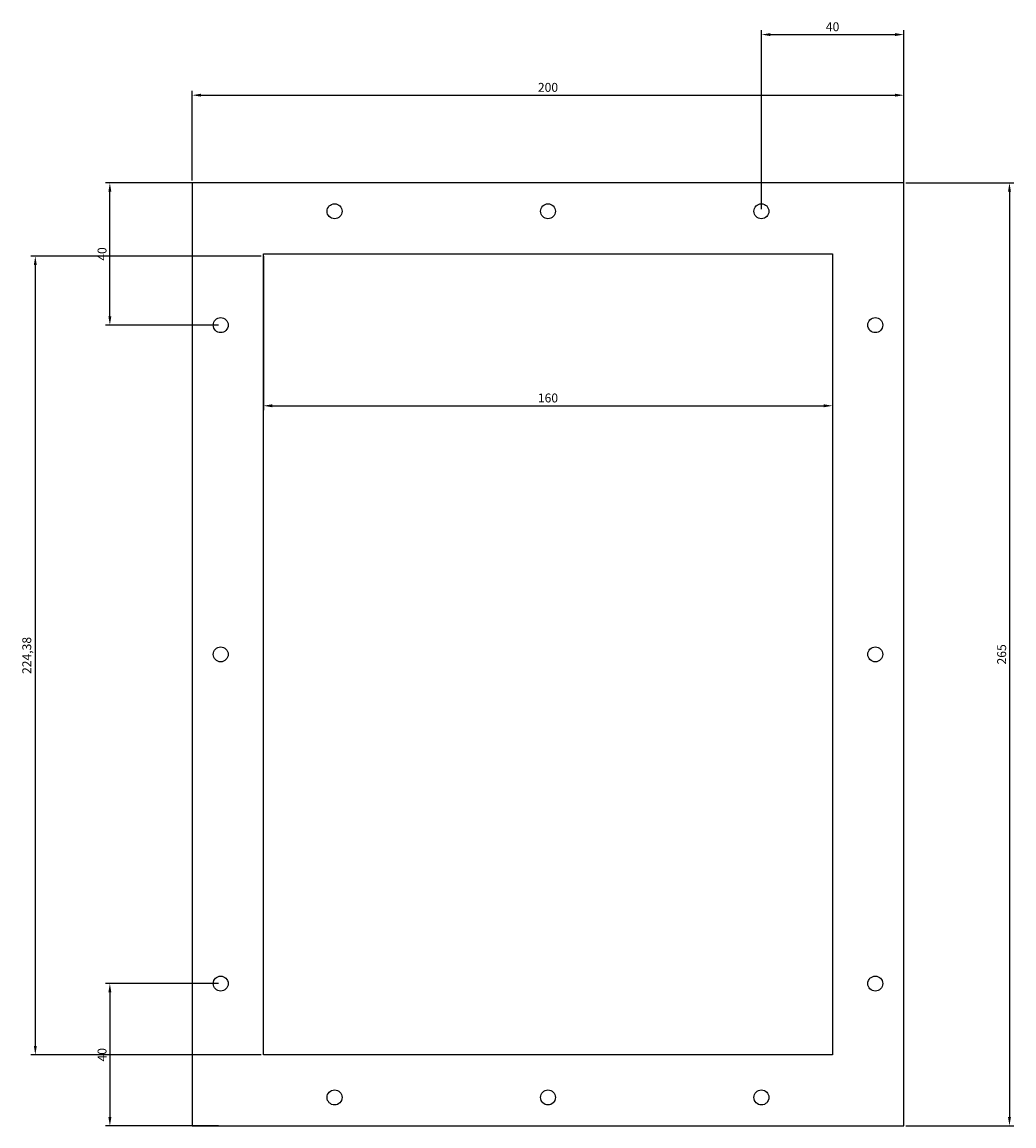
# Model space of a CAD drawing. Units: millimetres. Extents: x 661 to 940, y 815 to 1125.
import ezdxf

# ---------------------------------------------------------------- set-up
doc = ezdxf.new("R2010")
doc.units = ezdxf.units.MM
doc.dimstyles.new('ISO-25', dxfattribs={"dimtxt": 2.5, "dimasz": 2.5, "dimexe": 1.25, "dimexo": 0.625, "dimtad": 1, "dimtxsty": 'Standard', "dimcen": 2.5, "dimadec": 0, "dimazin": 0, "dimtfac": 1, "dimtmove": 0, "dimatfit": 3, "dimfxl": 1, "dimarcsym": 0})

# ---------------------------------------------------------------- blocks, each defined once
blk = doc.blocks.new('*D1')
at = {"color": 0, "lineweight": -2}
for p, q in [((708.56, 1080.87), (708.56, 1106.1)), ((711.06, 1104.85), (906.06, 1104.85)), ((908.56, 1080.87), (908.56, 1106.1))]:
    blk.add_line(p, q, dxfattribs=at)
at = {"color": 0}
for points in [[(711.06, 1105.27), (711.06, 1104.44), (708.56, 1104.85)], [(906.06, 1105.27), (906.06, 1104.44), (908.56, 1104.85)]]:
    blk.add_solid(points, dxfattribs=at)
at = {"layer": 'Defpoints', "color": 0}
for p in [(908.56, 1104.85), (708.56, 1080.24), (908.56, 1080.24)]:
    blk.add_point(p, dxfattribs=at)
at = {"color": 0, "insert": (808.56, 1106.73), "char_height": 2.5, "attachment_point": 5}
blk.add_mtext('200', dxfattribs=at)
blk = doc.blocks.new('*D2')
at = {"color": 0, "lineweight": -2}
for p, q in [((909.18, 1080.24), (939.53, 1080.24)), ((938.28, 1077.74), (938.28, 817.74)), ((909.18, 815.24), (939.53, 815.24))]:
    blk.add_line(p, q, dxfattribs=at)
at = {"color": 0}
for points in [[(937.87, 1077.74), (938.7, 1077.74), (938.28, 1080.24)], [(937.87, 817.74), (938.7, 817.74), (938.28, 815.24)]]:
    blk.add_solid(points, dxfattribs=at)
at = {"layer": 'Defpoints', "color": 0}
for p in [(908.56, 1080.24), (908.56, 815.24), (938.28, 815.24)]:
    blk.add_point(p, dxfattribs=at)
at = {"color": 0, "insert": (936.41, 947.74), "char_height": 2.5, "attachment_point": 5, "rotation": 90}
blk.add_mtext('265', dxfattribs=at)
blk = doc.blocks.new('*D3')
at = {"color": 0, "lineweight": -2}
for p, q in [((728.56, 1059.62), (728.56, 1016.34)), ((888.56, 1059.62), (888.56, 1016.34)), ((731.06, 1017.59), (886.06, 1017.59))]:
    blk.add_line(p, q, dxfattribs=at)
at = {"color": 0}
for points in [[(731.06, 1018), (731.06, 1017.17), (728.56, 1017.59)], [(886.06, 1018), (886.06, 1017.17), (888.56, 1017.59)]]:
    blk.add_solid(points, dxfattribs=at)
at = {"layer": 'Defpoints', "color": 0}
for p in [(728.56, 1060.24), (888.56, 1060.24), (888.56, 1017.59)]:
    blk.add_point(p, dxfattribs=at)
at = {"color": 0, "insert": (808.56, 1019.46), "char_height": 2.5, "attachment_point": 5}
blk.add_mtext('160', dxfattribs=at)
blk = doc.blocks.new('*D4')
at = {"color": 0, "lineweight": -2}
for p, q in [((727.93, 1059.62), (663.19, 1059.62)), ((664.44, 1057.12), (664.44, 837.74)), ((727.93, 835.24), (663.19, 835.24))]:
    blk.add_line(p, q, dxfattribs=at)
at = {"color": 0}
for points in [[(664.03, 1057.12), (664.86, 1057.12), (664.44, 1059.62)], [(664.03, 837.74), (664.86, 837.74), (664.44, 835.24)]]:
    blk.add_solid(points, dxfattribs=at)
at = {"layer": 'Defpoints', "color": 0}
for p in [(728.56, 1059.62), (664.44, 835.24), (728.56, 835.24)]:
    blk.add_point(p, dxfattribs=at)
at = {"color": 0, "insert": (662.36, 947.43), "char_height": 2.5, "attachment_point": 5, "rotation": 90}
blk.add_mtext('224,38', dxfattribs=at)
blk = doc.blocks.new('*D5')
at = {"color": 0, "lineweight": -2}
for p, q in [((715.93, 1080.24), (684.15, 1080.24)), ((685.4, 1042.74), (685.4, 1077.74)), ((715.93, 1040.24), (684.15, 1040.24))]:
    blk.add_line(p, q, dxfattribs=at)
at = {"color": 0}
for points in [[(684.98, 1077.74), (685.82, 1077.74), (685.4, 1080.24)], [(684.98, 1042.74), (685.82, 1042.74), (685.4, 1040.24)]]:
    blk.add_solid(points, dxfattribs=at)
at = {"layer": 'Defpoints', "color": 0}
for p in [(685.4, 1080.24), (716.56, 1080.24), (716.56, 1040.24)]:
    blk.add_point(p, dxfattribs=at)
at = {"color": 0, "insert": (683.53, 1060.24), "char_height": 2.5, "attachment_point": 5, "rotation": 90}
blk.add_mtext('40', dxfattribs=at)
blk = doc.blocks.new('*D6')
at = {"color": 0, "lineweight": -2}
for p, q in [((715.93, 855.24), (684.15, 855.24)), ((685.4, 852.74), (685.4, 817.74)), ((715.93, 815.24), (684.15, 815.24))]:
    blk.add_line(p, q, dxfattribs=at)
at = {"color": 0}
for points in [[(684.98, 852.74), (685.82, 852.74), (685.4, 855.24)], [(684.98, 817.74), (685.82, 817.74), (685.4, 815.24)]]:
    blk.add_solid(points, dxfattribs=at)
at = {"layer": 'Defpoints', "color": 0}
for p in [(716.56, 855.24), (685.4, 815.24), (716.56, 815.24)]:
    blk.add_point(p, dxfattribs=at)
at = {"color": 0, "insert": (683.53, 835.24), "char_height": 2.5, "attachment_point": 5, "rotation": 90}
blk.add_mtext('40', dxfattribs=at)
blk = doc.blocks.new('*D7')
at = {"color": 0, "lineweight": -2}
for p, q in [((868.56, 1072.87), (868.56, 1123.13)), ((908.56, 1072.87), (908.56, 1123.13)), ((871.06, 1121.88), (906.06, 1121.88))]:
    blk.add_line(p, q, dxfattribs=at)
at = {"color": 0}
for points in [[(871.06, 1122.3), (871.06, 1121.46), (868.56, 1121.88)], [(906.06, 1122.3), (906.06, 1121.46), (908.56, 1121.88)]]:
    blk.add_solid(points, dxfattribs=at)
at = {"layer": 'Defpoints', "color": 0}
for p in [(908.56, 1121.88), (868.56, 1072.24), (908.56, 1072.24)]:
    blk.add_point(p, dxfattribs=at)
at = {"color": 0, "insert": (888.56, 1123.76), "char_height": 2.5, "attachment_point": 5}
blk.add_mtext('40', dxfattribs=at)

msp = doc.modelspace()

# ---------------------------------------------------------------- linework, layer by layer
for points in [[(708.558, 815.244), (908.558, 815.244), (908.558, 1080.244), (708.558, 1080.244)], [(888.558, 1060.244), (888.558, 835.244), (728.558, 835.244), (728.558, 1060.244)]]:
    msp.add_lwpolyline(points, close=True)
for centre in [(748.558, 1072.244), (808.558, 1072.244), (868.558, 1072.244), (716.558, 1040.244), (900.558, 1040.244), (716.558, 947.744), (900.558, 947.744), (716.558, 855.244), (900.558, 855.244), (748.558, 823.244), (808.558, 823.244), (868.558, 823.244)]:
    msp.add_circle(centre, 2.1)

# ---------------------------------------------------------------- dimensions: what is measured, and where the dimension line sits
for base, p1, p2, picture, middle in [((908.558, 1121.88), (868.558, 1072.244), (908.558, 1072.244), '*D7', (888.558, 1123.755)), ((908.558, 1104.853), (708.558, 1080.244), (908.558, 1080.244), '*D1', (808.558, 1106.728)), ((888.558, 1017.588), (728.558, 1060.244), (888.558, 1060.244), '*D3', (808.558, 1019.463))]:
    dim = msp.add_linear_dim(base=base, p1=p1, p2=p2, dimstyle='ISO-25')
    dim.commit()
    dim.dimension.update_dxf_attribs({"geometry": picture, "text_midpoint": middle})
for base, p1, p2, picture, middle in [((685.401, 1080.244), (716.558, 1040.244), (716.558, 1080.244), '*D5', (683.526, 1060.244)), ((938.285, 815.244), (908.558, 1080.244), (908.558, 815.244), '*D2', (936.41, 947.744)), ((664.441786166, 835.24385918), (728.558359749, 1059.61885918), (728.558359749, 835.24385918), '*D4', (662.358452833, 947.43135918)), ((685.401, 815.244), (716.558, 855.244), (716.558, 815.244), '*D6', (683.526, 835.244))]:
    dim = msp.add_linear_dim(base=base, p1=p1, p2=p2, angle=90, dimstyle='ISO-25')
    dim.commit()
    dim.dimension.update_dxf_attribs({"geometry": picture, "text_midpoint": middle})

doc.saveas('drawing.dxf')
